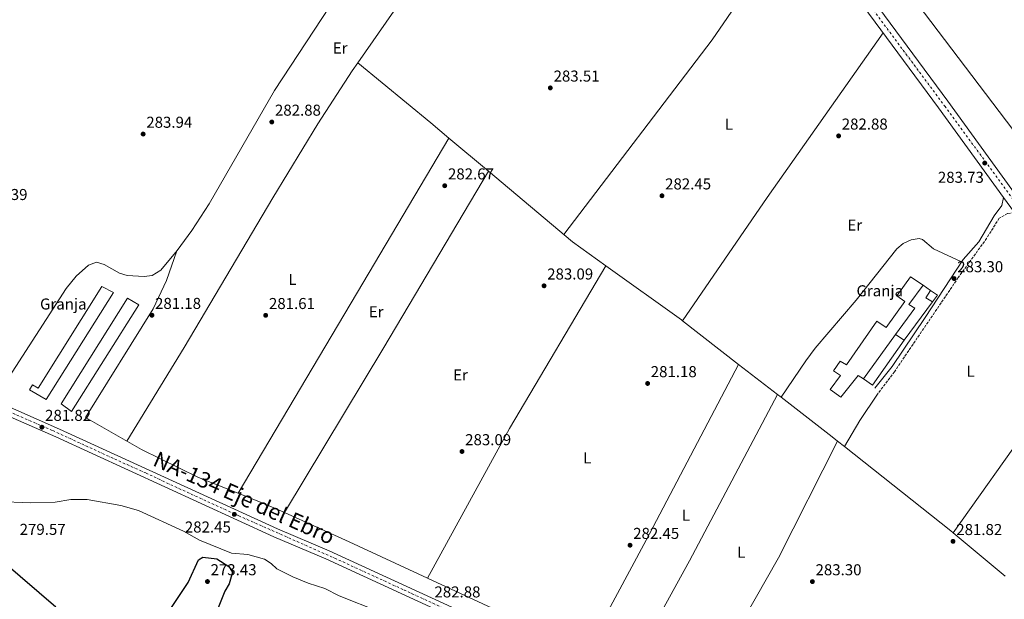
# Model space of a CAD drawing. Units: metres. Extents: x 604835 to 608315, y 4676012 to 4678376.
# Drawn here: x 605701 to 606325, y 4676444 to 4676812 of the extents above; entities that cross this region are included whole.
import ezdxf
from ezdxf.enums import TextEntityAlignment as Align

# ---------------------------------------------------------------- set-up
doc = ezdxf.new("R2010")
doc.units = ezdxf.units.M
doc.header["$MEASUREMENT"] = 0
doc.linetypes.add('DGN Style 3', pattern=[2.435890702152634, 1.739921930109024, -0.6959687720436097])
doc.linetypes.add('DGN Style 4', pattern=[2.7856150101045474, 1.391937544087219, -0.6959687720436097, 0.001739921930109024, -0.6959687720436097])
for name, color, linetype, lineweight in [('Camino', 7, 'DGN Style 3', 0), ('Carretera', 9, 'Continuous', 0), ('Cota de punto acotado terreno', 7, 'Continuous', 0), ('Curva de nivel directora', 30, 'Continuous', 30), ('Curva de nivel intermedia', 30, 'Continuous', 0), ('destino de construcciones', 7, 'Continuous', 0), ('Edificio', 1, 'Continuous', 13), ('Eje de carretera', 7, 'DGN Style 4', 0), ('Etiqueta de uso rústico', 92, 'Continuous', 0), ('Gasoducto', 7, 'Continuous', 13), ('Línea  de muro-pared o tapia', 1, 'Continuous', 13), ('Línea blanca (vial)', 7, 'Continuous', 13), ('Línea de asfalto', 7, 'Continuous', 13), ('Línea de cambio de uso (parcela vista)', 92, 'Continuous', 0), ('Margen derecho', 7, 'Continuous', 0), ('Nave industrial', 1, 'Continuous', 13), ('Punto acotado terreno (símbolo)', 7, 'Continuous', 0), ('Texto de Carretera Interés Comunidad Foral', 1, 'Continuous', 0)]:
    doc.layers.add(name, color=color, linetype=linetype, lineweight=lineweight)
doc.styles.add('Style-Arial', font='arial.ttf')

# ---------------------------------------------------------------- blocks, each defined once
blk = doc.blocks.new('5PATER')
at = {"layer": 'Punto acotado terreno (símbolo)', "linetype": 'Continuous', "lineweight": 0}
h = blk.add_hatch(color=51, dxfattribs=at)
edge = h.paths.add_edge_path()
edge.add_ellipse((0, 0), major_axis=(-0.1095731443231308, -0.1110710700762829), ratio=0.9994222409660317, start_angle=0, end_angle=360)
blk = doc.blocks.new('*U9')
at = {"layer": 'Carretera', "color": 9, "linetype": 'Continuous', "lineweight": 0}
for points in [[(606331.82, 4676689.75, 283.1199999999953), (606324.9299999989, 4676699.27, 283.1199999999953), (606283.7099999998, 4676756.249999999, 283.1100000000006), (606147.640000001, 4676940.5, 283.9400000000023), (606078.4499999988, 4677035.580000003, 283.9600000000065), (605981.1099999989, 4677167.569999999, 287.5), (605944.9699999982, 4677215.230000001, 287.9799999999959), (605916.1900000025, 4677250.129999998, 287.570000000007), (605913.3400000003, 4677253.580000003, 287.5299999999988), (605890.7800000008, 4677280.940000002, 287.2100000000065)], [(605896.3599999998, 4677285.5, 287.2100000000065), (605950.6299999999, 4677219.699999998, 287.9799999999959), (605986.8800000001, 4677171.890000001, 287.5), (606084.2600000025, 4677039.84, 283.9600000000065), (606153.4600000014, 4676944.769999999, 283.9400000000023), (606289.5300000003, 4676760.510000002, 283.1100000000006), (606345.2100000009, 4676683.539999999, 283.1300000000047)]]:
    blk.add_polyline3d(points, dxfattribs=at)

msp = doc.modelspace()

# ---------------------------------------------------------------- linework, layer by layer
at = {"layer": 'Camino', "color": 7, "linetype": 'DGN Style 3', "lineweight": 0}
msp.add_polyline3d([(606331.8199999996, 4676689.750000001, 283.1199999999953), (606327.3999999983, 4676689.070000002, 283.1199999999953), (606322.1499999978, 4676686.09, 283.1199999999953), (606314.2100000007, 4676673.370000003, 282.7200000000013), (606296.2499999988, 4676648.500000001, 283.1100000000006), (606255.7100000015, 4676588.730000002, 283.5299999999989), (606245.0100000016, 4676574.460000004, 283.5299999999989)], dxfattribs=at)
at = {"layer": 'Carretera', "color": 9, "linetype": 'Continuous', "lineweight": 0}
for points in [[(606359.7999999999, 4676261.140000001, 281.1499999999942), (606315.8899999998, 4676279.980000001, 280.1199999999953), (606241.4200000025, 4676313.410000001, 280.5299999999988), (606205.7300000011, 4676329.559999998, 281.7799999999988), (606119.2499999999, 4676369.059999998, 282.6699999999983), (606042.7300000006, 4676403.449999998, 283.0099999999948), (606001.3700000007, 4676421.260000003, 282.8099999999977), (605895.2199999997, 4676470.100000001, 283.0200000000041), (605862.3999999984, 4676484.050000001, 282.8000000000029), (605724.2199999995, 4676547.379999998, 281.570000000007), (605640.9600000012, 4676583.77, 281.9799999999959)], [(605685.6800000005, 4676570.199999999, 281.2799999999988), (605726.4600000014, 4676552.370000003, 281.570000000007), (605864.6099999989, 4676489.050000001, 282.8000000000029), (605897.4300000004, 4676475.100000001, 283.0200000000041), (606003.6000000016, 4676426.260000003, 282.8099999999977), (606044.9299999999, 4676408.449999998, 283.0099999999948), (606121.5100000018, 4676374.050000001, 282.6699999999983), (606207.9999999999, 4676334.550000001, 281.7799999999988), (606243.6700000011, 4676318.390000001, 280.5299999999988), (606318.0899999992, 4676284.989999998, 280.1199999999953), (606361.9800000014, 4676266.160000001, 281.1499999999942)]]:
    msp.add_polyline3d(points, dxfattribs=at)
at = {"layer": 'Curva de nivel directora', "color": 30, "linetype": 'Continuous', "lineweight": 30, "elevation": 275, "flags": 128}
for points in [[(605796.23, 4676437.220000001), (605808.0899999997, 4676454.920000001), (605814.4699999989, 4676469.490000002), (605817.4199999993, 4676471.019999999), (605826.1499999999, 4676470.02), (605833.7199999985, 4676465.07), (605836.0299999994, 4676461.57), (605834.02, 4676454.220000001), (605831.2399999995, 4676449.490000002), (605825.399999999, 4676434.779999999)], [(605690.8900000004, 4676468.100000001), (605724.1599999988, 4676439.5)]]:
    msp.add_lwpolyline(points, dxfattribs=at)
at = {"layer": 'Curva de nivel intermedia', "color": 30, "linetype": 'Continuous', "lineweight": 0, "elevation": 279.9999999999999, "flags": 128}
msp.add_lwpolyline([(605687.2500000013, 4676506.399999999), (605707.9500000014, 4676505.659999999), (605723.6, 4676506.089999998), (605733.7099999996, 4676507.710000001), (605744.0499999997, 4676507.74), (605765.3500000008, 4676503.88), (605776.4999999999, 4676500.63), (605805.1600000015, 4676487.599999999), (605815.3099999994, 4676481.970000001), (605835.4300000004, 4676473.58), (605845.8500000008, 4676472.779999999), (605856.3899999997, 4676469.890000001), (605860.5700000017, 4676467.140000001), (605864.2400000019, 4676463.73), (605874.4200000009, 4676458.600000001), (605884.0600000012, 4676454.519999999), (605894.6700000018, 4676451.239999999), (605903.8000000002, 4676446.640000001), (605929.3300000004, 4676436.390000001)], dxfattribs=at)
at = {"layer": 'Edificio', "color": 51, "linetype": 'Continuous', "lineweight": 13, "extrusion": (0.1354561665303561, -0.08705788481272035, 0.9869511394394535), "elevation": -324730.8173011229, "flags": 128}
msp.add_lwpolyline([(4261955.953587757, 1992173.400262213), (4261955.651310229, 1992178.430692444), (4261961.107554358, 1992178.430692443)], dxfattribs=at)
at = {"layer": 'Edificio', "color": 51, "linetype": 'Continuous', "lineweight": 13, "extrusion": (0.1159492199522498, -0.09116400586469656, 0.9890626382728076), "elevation": -355759.7046980263, "flags": 128}
msp.add_lwpolyline([(4051114.515200368, 2387560.198816627), (4051115.033129936, 2387554.707145754), (4051109.855785056, 2387554.707145754)], dxfattribs=at)
at = {"layer": 'Edificio', "color": 51, "linetype": 'Continuous', "lineweight": 13, "extrusion": (-0.004232749477448942, -0.005816149648936559, 0.9999741277828753), "elevation": -29478.19663427491, "flags": 128}
msp.add_lwpolyline([(606252.3071856388, 4676519.988782087), (606231.8563106342, 4676491.888306797)], dxfattribs=at)
at = {"layer": 'Edificio', "color": 1, "linetype": 'Continuous', "lineweight": 13}
for points in [[(606268.6900000004, 4676629.060000001, 287.9700000000012), (606256.5199999996, 4676612.34, 287.820000000007), (606236.0700000003, 4676584.24, 287.570000000007), (606232.75, 4676586.390000001, 287.9700000000012), (606221.8200000003, 4676572.66, 289.1900000000023), (606214.9400000004, 4676577.480000001, 287.570000000007), (606221.6200000001, 4676586.390000001, 287.570000000007), (606217.0300000003, 4676589.34, 285.9499999999971), (606221.3099999996, 4676595.449999999, 286.3600000000006), (606225.4000000004, 4676593.029999999, 287.1699999999983), (606244.6799999997, 4676620.810000001, 287.1699999999983), (606250.54, 4676616.789999999, 288.7799999999988), (606262.3200000003, 4676633.350000001, 287.1699999999983), (606257.2199999997, 4676636.83, 287.1699999999983), (606266.0499999998, 4676649.060000001, 287.1699999999983), (606273.9500000002, 4676643.689999999, 287.570000000007), (606264.8700000001, 4676631.480000001, 287.570000000007)], [(606283.1200000001, 4676637.27, 286.3600000000006), (606279.9199999999, 4676633.199999999, 286.3600000000006), (606275.5800000001, 4676635.630000001, 287.1699999999983), (606278.5300000003, 4676640.220000001, 287.1699999999983)]]:
    msp.add_polyline3d(points, close=True, dxfattribs=at)
at = {"layer": 'Edificio', "color": 51, "linetype": 'Continuous', "lineweight": 13}
for points in [[(606236.0700000003, 4676584.24, 287.570000000007), (606232.75, 4676586.390000001, 287.9700000000012), (606221.8200000003, 4676572.66, 289.1900000000023), (606214.9400000004, 4676577.480000001, 287.570000000007), (606221.6200000001, 4676586.390000001, 287.570000000007), (606217.0300000003, 4676589.34, 285.9499999999971), (606221.3099999996, 4676595.449999999, 286.3600000000006), (606225.4000000004, 4676593.029999999, 287.1699999999983), (606244.6799999997, 4676620.810000001, 287.1699999999983), (606250.54, 4676616.789999999, 288.7799999999988), (606262.3200000003, 4676633.350000001, 287.1699999999983), (606257.2199999997, 4676636.83, 287.1699999999983), (606266.0499999998, 4676649.060000001, 287.1699999999983), (606273.9500000002, 4676643.689999999, 287.570000000007)], [(606273.9500000002, 4676643.689999999, 287.570000000007), (606264.8700000001, 4676631.480000001, 287.570000000007), (606268.6900000004, 4676629.060000001, 287.9700000000012), (606256.5199999996, 4676612.34, 287.820000000007)]]:
    msp.add_polyline3d(points, dxfattribs=at)
at = {"layer": 'Eje de carretera', "color": 7, "linetype": 'DGN Style 4', "lineweight": 0}
for points in [[(605799.3500000001, 4677399.600000002, 286.3500000000059), (605925.4099999999, 4677244.4, 287.6600000000036), (605948.4300000002, 4677217.289999999, 287.9799999999959), (605986.6700000018, 4677165.870000001, 287.4100000000034), (606008.8299999969, 4677136.15, 286.6000000000058), (606055.8399999995, 4677072.309999999, 284.8899999999996), (606136.5699999996, 4676961.120000003, 283.9400000000023), (606209.8099999976, 4676862.140000002, 283.570000000007), (606287.6700000024, 4676757.250000001, 283.1300000000047), (606389.1200000006, 4676618.809999999, 283.8600000000007)], [(605675.5900000005, 4676571.510000003, 281.6900000000024), (605722.2399999986, 4676551.359999999, 281.6499999999941), (605761.4300000003, 4676533.34, 281.8899999999995), (605781.300000001, 4676524.420000002, 282.0599999999977), (605799.4999999999, 4676515.88, 282.229999999996), (605840.1000000021, 4676497.350000001, 282.5899999999965), (605900.9499999981, 4676470.450000001, 283.0099999999948), (605944.8899999994, 4676450.250000001, 282.9199999999983), (605985.7399999974, 4676431.480000001, 282.8399999999965), (606021.6499999978, 4676415.580000004, 282.8999999999942), (606064.1799999989, 4676396.820000002, 282.9199999999983), (606091.8500000003, 4676384.370000003, 282.8000000000029), (606140.2199999975, 4676362.690000002, 282.4700000000011), (606179.2199999992, 4676344.86, 282.0599999999977), (606220.1900000002, 4676325.780000002, 281.929999999993), (606268.7800000006, 4676304.27, 280.3899999999994), (606302.5799999988, 4676289.030000002, 280.1999999999972), (606328.3500000006, 4676277.539999999, 280.3899999999994)]]:
    msp.add_polyline3d(points, dxfattribs=at)
at = {"layer": 'Gasoducto', "color": 7, "linetype": 'Continuous', "lineweight": 13}
msp.add_polyline3d([(606934.5399999988, 4676042.12, 281.6999999999971), (606739.0900000001, 4676255.780000002, 283.2799999999988), (606435.5199999989, 4676604.510000002, 283.9799999999959), (606013.6823891366, 4677160.705102551, 287.4878999999929), (605950.8144213211, 4677243.596847873, 288.0106999999989), (605860.7100000008, 4677362.399999999, 288.7599999999948), (605767.5900000009, 4677475.41, 287.1399999999995), (605361.6700000009, 4677982, 287.3699999999953), (605261.2356657712, 4678104.193780256, 287.4296999999933), (605210.2300000007, 4678166.250000001, 287.4600000000065), (605076.5700000012, 4678327.640000001, 289.3699999999953)], dxfattribs=at)
at = {"layer": 'Línea  de muro-pared o tapia', "color": 1, "linetype": 'Continuous', "lineweight": 13, "extrusion": (0.05535210885242883, -0.04193707808503667, 0.9975857985793897), "elevation": -162279.3541805345, "flags": 128}
msp.add_lwpolyline([(4093720.750451822, 2335311.58882254), (4093720.750451822, 2335305.828848583)], dxfattribs=at)
at = {"layer": 'Línea  de muro-pared o tapia', "color": 1, "linetype": 'Continuous', "lineweight": 13, "extrusion": (0.007802547228219934, 0.01064736204638341, 0.9999128731735605), "elevation": 54810.66959821999, "flags": 128}
msp.add_lwpolyline([(606259.2280796029, 4676314.686759863), (606241.3155036552, 4676290.245374409)], dxfattribs=at)
at = {"layer": 'Línea  de muro-pared o tapia', "color": 1, "linetype": 'Continuous', "lineweight": 13, "extrusion": (0.1689352269969196, -0.1465209036266758, 0.9746755941747602), "elevation": -582522.4331712837, "flags": 128}
msp.add_lwpolyline([(3930149.899965965, 2540238.685588225), (3930115.182908712, 2540235.063429251), (3930114.380252223, 2540242.3077472)], dxfattribs=at)
at = {"layer": 'Línea  de muro-pared o tapia', "color": 1, "linetype": 'Continuous', "lineweight": 13, "extrusion": (0.0319277087687955, -0.02081989023430442, 0.9992733127545269), "elevation": -77722.56313257311, "flags": 128}
msp.add_lwpolyline([(4248472.184678653, 2045156.840138763), (4248472.184678653, 2045163.399025864)], dxfattribs=at)
at = {"layer": 'Línea blanca (vial)', "color": 7, "linetype": 'Continuous', "lineweight": 13, "elevation": 283.1199999999953, "flags": 128}
msp.add_lwpolyline([(606331.8199999996, 4676689.750000001), (606324.9299999984, 4676699.270000001)], dxfattribs=at)
at = {"layer": 'Línea blanca (vial)', "color": 7, "linetype": 'Continuous', "lineweight": 13}
for points in [[(606688.4699999995, 4676276.239999998, 282.8899999999994), (606655.7499999986, 4676313.789999999, 283.1300000000047), (606613.1000000013, 4676363.489999998, 281.8500000000059), (606560.4099999992, 4676423.699999999, 282.3200000000071), (606499.5000000005, 4676489.220000001, 283.9199999999983), (606413.2499999994, 4676592.780000002, 283.9400000000023), (606345.2100000004, 4676683.539999999, 283.1300000000047), (606289.5299999998, 4676760.510000003, 283.1100000000006), (606153.4600000009, 4676944.77, 283.9400000000023), (606084.260000002, 4677039.840000001, 283.9600000000063), (605986.8799999995, 4677171.890000001, 287.5000000000001), (605950.6299999994, 4677219.699999999, 287.9799999999959), (605896.3599999992, 4677285.500000001, 287.2100000000065), (605789.5199999998, 4677417.460000001, 286.2299999999959), (605766.73, 4677445.550000001, 286.3999999999943)], [(606324.9299999984, 4676699.270000001, 283.1199999999953), (606283.7099999995, 4676756.25, 283.1100000000006), (606147.6400000005, 4676940.5, 283.9400000000023), (606078.4499999983, 4677035.580000003, 283.9600000000063), (605981.1099999984, 4677167.57, 287.5000000000001), (605944.9699999979, 4677215.230000001, 287.9799999999959), (605916.1900000019, 4677250.13, 287.5700000000071)]]:
    msp.add_polyline3d(points, dxfattribs=at)
at = {"layer": 'Línea de asfalto', "color": 7, "linetype": 'Continuous', "lineweight": 13}
for points in [[(605601.6299999983, 4676603.770000001, 281.3200000000071), (605640.9600000008, 4676583.77, 281.9799999999959), (605724.219999999, 4676547.38, 281.570000000007), (605862.3999999979, 4676484.050000002, 282.8000000000029), (605895.2199999993, 4676470.100000002, 283.0200000000042), (606001.3700000002, 4676421.260000004, 282.8099999999978), (606042.7300000001, 4676403.449999999, 283.0099999999948), (606119.2499999994, 4676369.059999999, 282.6699999999984), (606205.7300000007, 4676329.559999999, 281.7799999999989), (606241.420000002, 4676313.410000001, 280.5299999999988), (606315.8899999993, 4676279.980000002, 280.1199999999953), (606359.7999999995, 4676261.140000002, 281.1499999999942), (606479.7300000003, 4676207.940000002, 281.5800000000017), (606548.1400000004, 4676179.390000002, 280.820000000007), (606626.3200000002, 4676142.680000001, 280.7100000000065), (606668.1999999986, 4676124.559999999, 280.949999999997)], [(605685.6799999999, 4676570.2, 281.770000000004), (605726.4600000009, 4676552.370000003, 281.570000000007), (605864.6099999985, 4676489.05, 282.8000000000029), (605897.4299999999, 4676475.100000002, 283.0200000000042), (606003.600000001, 4676426.260000004, 282.8099999999978), (606044.9299999995, 4676408.449999999, 283.0099999999948), (606121.5100000012, 4676374.050000002, 282.6699999999984), (606207.9999999994, 4676334.550000002, 281.7799999999989), (606243.6700000007, 4676318.390000002, 280.5299999999988), (606318.0899999987, 4676284.989999998, 280.1199999999953), (606361.980000001, 4676266.160000003, 281.1499999999942), (606479.9499999994, 4676213.830000003, 281.570000000007)]]:
    msp.add_polyline3d(points, dxfattribs=at)
at = {"layer": 'Línea de cambio de uso (parcela vista)', "color": 92, "linetype": 'Continuous', "lineweight": 0, "extrusion": (0.1540894186262765, -0.1206356872933356, 0.980664816345871), "elevation": -470512.1477807409, "flags": 128}
msp.add_lwpolyline([(4056241.426589327, 2359275.656886091), (4056146.619951358, 2359269.37159397), (4055991.21612105, 2359267.327596533)], dxfattribs=at)
at = {"layer": 'Línea de cambio de uso (parcela vista)', "color": 92, "linetype": 'Continuous', "lineweight": 0, "extrusion": (0.5610080667690356, -0.3951437226211103, 0.7274141787820748), "elevation": -1507693.213496551, "flags": 128}
msp.add_lwpolyline([(4172446.44432121, 1598661.570295769), (4172541.425284249, 1598663.377352613), (4172669.102115564, 1598663.464790848)], dxfattribs=at)
at = {"layer": 'Línea de cambio de uso (parcela vista)', "color": 92, "linetype": 'Continuous', "lineweight": 0, "extrusion": (0.5886348853391311, 0.6998753323759102, 0.4045781641333318), "elevation": 3629944.012544589, "flags": 128}
msp.add_lwpolyline([(2546576.862682517, -1605584.778529834), (2546516.883359287, -1605586.189131444), (2546501.922031606, -1605586.189131444)], dxfattribs=at)
at = {"layer": 'Línea de cambio de uso (parcela vista)', "color": 92, "linetype": 'Continuous', "lineweight": 0, "extrusion": (-0.8600180540678135, 0.5096936743194508, 0.02411026827202664), "elevation": 1862562.016204425, "flags": 128}
msp.add_lwpolyline([(-4331936.437172368, -44638.79614854605), (-4332091.427981751, -44637.46576180958), (-4332198.377745765, -44637.82586649013)], dxfattribs=at)
at = {"layer": 'Línea de cambio de uso (parcela vista)', "color": 92, "linetype": 'Continuous', "lineweight": 0, "flags": 128}
for points, elevation in [([(605973.3700000001, 4676736.979900001), (605998.3995000003, 4676715.929199999)], 282.0200000000041), ([(605998.3995000003, 4676715.929199999), (606051.6399999997, 4676671.15), (606072.8901000004, 4676655.9001)], 282.0200000000041), ([(606072.8901000004, 4676655.9001), (606120.7000000002, 4676621.59), (606121.5104, 4676620.9605)], 282.0200000000041), ([(606121.5104, 4676620.9605), (606157.0003000004, 4676593.430400001)], 282.0200000000041), ([(606157.0003000004, 4676593.430400001), (606181.6787, 4676574.287500001)], 282.0200000000041), ([(606181.6799999997, 4676574.289999999), (606181.6787, 4676574.287500001)], 282.0200000000041), ([(606181.6787, 4676574.287500001), (606183.9303000001, 4676572.5404)], 282.0200000000041), ([(606183.9303000001, 4676572.5404), (606216.3399999999, 4676547.4), (606219.6585999997, 4676544.767100001)], 282.0200000000041), ([(606219.6600000003, 4676544.77), (606219.6585999997, 4676544.767100001)], 282.0200000000041), ([(606219.6585999997, 4676544.767100001), (606224.1299000002, 4676541.219900001)], 282.0200000000041), ([(605839.7999999998, 4676511.65), (605839.8015999999, 4676511.6527)], 281.0500000000029), ([(605868.9919999996, 4676499.383300001), (605868.9900000002, 4676499.380000001)], 281.3300000000018), ([(606292.932, 4676486.572799999), (606292.9299999997, 4676486.57)], 282.0299999999988)]:
    msp.add_lwpolyline(points, dxfattribs=dict(at, elevation=elevation))
at = {"layer": 'Línea de cambio de uso (parcela vista)', "color": 92, "linetype": 'Continuous', "lineweight": 0, "extrusion": (0.7856996881088735, -0.4708115198915382, 0.4012636450552662), "elevation": -1725605.816872814, "flags": 128}
msp.add_lwpolyline([(4323108.026932158, 756258.9334443065), (4322978.035019971, 756257.4595850048), (4322855.760532308, 756258.1801384413)], dxfattribs=at)
at = {"layer": 'Línea de cambio de uso (parcela vista)', "color": 92, "linetype": 'Continuous', "lineweight": 0, "extrusion": (-0.729507676815168, 0.4165049609619674, 0.5425331021806933), "elevation": 1505868.562251676, "flags": 128}
msp.add_lwpolyline([(-4361831.661780887, -972223.874988391), (-4361711.681066143, -972227.4224620609), (-4361603.434464211, -972223.9821268575)], dxfattribs=at)
at = {"layer": 'Línea de cambio de uso (parcela vista)', "color": 92, "linetype": 'Continuous', "lineweight": 0, "extrusion": (-0.7307192788746973, 0.5224103899700585, 0.4394732300518132), "elevation": 2000139.184763396, "flags": 128}
msp.add_lwpolyline([(-4157030.550372732, -978255.9134788672), (-4156955.576057239, -978258.0286895209), (-4156870.56066724, -978257.7615050172)], dxfattribs=at)
at = {"layer": 'Línea de cambio de uso (parcela vista)', "color": 92, "linetype": 'Continuous', "lineweight": 0, "extrusion": (-0.7943880706551317, 0.4197752308373059, 0.439017481173932), "elevation": 1481718.008506011, "flags": 128}
msp.add_lwpolyline([(-4417795.810998455, -723688.750816838), (-4417875.802565633, -723687.3150563039), (-4418001.808597584, -723687.9605920479)], dxfattribs=at)
at = {"layer": 'Línea de cambio de uso (parcela vista)', "color": 92, "linetype": 'Continuous', "lineweight": 0, "extrusion": (-0.5584990386610121, 0.2968251288829526, 0.7745796709689351), "elevation": 1049791.327768828, "flags": 128}
msp.add_lwpolyline([(-4414065.757018633, -1285210.112973693), (-4413946.376983932, -1285209.780945468), (-4413866.990308234, -1285211.362032255)], dxfattribs=at)
at = {"layer": 'Línea de cambio de uso (parcela vista)', "color": 92, "linetype": 'Continuous', "lineweight": 0, "extrusion": (0.2803687950098623, -0.2185760013487961, 0.9346752753866386), "elevation": -851949.7540614336, "flags": 128}
msp.add_lwpolyline([(4060943.518660848, 2240714.423407093), (4060923.566223505, 2240712.988818605), (4060904.465855475, 2240710.175900001)], dxfattribs=at)
at = {"layer": 'Línea de cambio de uso (parcela vista)', "color": 92, "linetype": 'Continuous', "lineweight": 0, "extrusion": (0.1307844200429679, 0.1648452000185734, 0.977610093802668), "elevation": 850465.7496331974, "flags": 128}
msp.add_lwpolyline([(2431681.648976522, -3949832.644981779), (2431595.651173153, -3949832.644981779), (2431593.785262663, -3949832.596033125)], dxfattribs=at)
at = {"layer": 'Línea de cambio de uso (parcela vista)', "color": 92, "linetype": 'Continuous', "lineweight": 0, "extrusion": (0.1638215235945545, 0.4096968384523649, 0.897391224031802), "elevation": 2015453.85770103, "flags": 128}
msp.add_lwpolyline([(1173754.863407049, -4098420.238353031), (1173735.744695668, -4098420.257163837), (1173723.204126828, -4098419.620316081)], dxfattribs=at)
at = {"layer": 'Línea de cambio de uso (parcela vista)', "color": 92, "linetype": 'Continuous', "lineweight": 0, "extrusion": (-0.4030985123634914, -0.8737283685233207, 0.2722321203824346), "elevation": -4330138.478598734, "flags": 128}
msp.add_lwpolyline([(-1408938.350685066, 1225364.140468865), (-1408893.27647828, 1225365.189072953), (-1408838.554467618, 1225364.762564412)], dxfattribs=at)
at = {"layer": 'Línea de cambio de uso (parcela vista)', "color": 92, "linetype": 'Continuous', "lineweight": 0, "extrusion": (-0.004219086778200956, 0.003527374903710469, 0.9999848783521913), "elevation": 14219.74491655294, "flags": 128}
msp.add_lwpolyline([(606288.7256093065, 4676465.507684888), (606321.7050131779, 4676437.935613357)], dxfattribs=at)
at = {"layer": 'Línea de cambio de uso (parcela vista)', "color": 92, "linetype": 'Continuous', "lineweight": 0, "extrusion": (-0.1780189029636458, -0.3997513046801603, 0.899170820586461), "elevation": -1977038.853648648, "flags": 128}
msp.add_lwpolyline([(-1348874.927803401, 4063040.47703654), (-1348806.974994338, 4063039.312496867), (-1348764.049990633, 4063039.059753366)], dxfattribs=at)
at = {"layer": 'Línea de cambio de uso (parcela vista)', "color": 92, "linetype": 'Continuous', "lineweight": 0}
for points in [[(606087.2699999996, 4677023.449999999, 283.9600000000065), (606041.6500000004, 4676956.710000001, 284.6900000000023), (605975.5099999999, 4676868.800000001, 283.3300000000018), (605938.3799999999, 4676817.609999999, 283.3399999999965), (605915.6501000002, 4676784.779899999, 283.3141000000033)], [(605694.5300000003, 4676585.470000001, 282.0099999999948), (605730.7100000001, 4676641.57, 283.3000000000029), (605736.9699999997, 4676649.310000001, 283.3000000000029), (605744.7999999998, 4676656.369999999, 283.3000000000029), (605749.9600000001, 4676658.220000001, 283.3000000000029), (605754.7300000006, 4676656.83, 283.3000000000029), (605764.5, 4676651.220000001, 283.3000000000029), (605769.3899999997, 4676649.77, 283.3000000000029), (605780.1699999999, 4676649.220000001, 282.1199999999953), (605785.2300000006, 4676649.859999999, 281.25), (605790.5999999996, 4676653.16, 280.7100000000065), (605801.0300000003, 4676665.65, 280.7100000000065), (605810.3499999996, 4676678.26, 280.75), (605821.4100000003, 4676695.180000001, 280.8500000000058), (605862.8499999996, 4676767.220000001, 281.9100000000035), (605917.8300000001, 4676851.300000001, 284.2400000000052), (605935.3743000003, 4676876.7349, 284.2829000000056)], [(605915.6501000002, 4676784.779899999, 283.3141000000033), (605912.0499999998, 4676779.58, 283.3099999999977), (605890.3200000003, 4676746, 282.3500000000058), (605861.5899999999, 4676699.119999999, 280.7599999999948), (605805.3899999997, 4676604.15, 281.2899999999936), (605769.0800000001, 4676544.720000001, 281.5399999999936)], [(606183.9303000001, 4676572.5404, 282.0200000000041), (606199.5, 4676595.76, 284.3099999999977), (606205.5199999996, 4676603.720000001, 284.6699999999983), (606231.4699999997, 4676634.25, 283.9700000000012), (606257.3099999996, 4676666.65, 283.3099999999977), (606261.3600000005, 4676670.16, 283.2899999999936), (606266.4299999997, 4676672.52, 283.3099999999977), (606271.4900000002, 4676673.199999999, 283.320000000007), (606273.6299999999, 4676672.75, 283.3099999999977), (606280.6100000005, 4676666.76, 282.6600000000035), (606298.3600000005, 4676658.51, 283.1499999999942)], [(605800.8399999999, 4676665.42, 280.7100000000065), (605794.3799999999, 4676646.59, 282.1900000000023), (605785.8300000001, 4676628.609999999, 282.8500000000058), (605742.9699999997, 4676559.640000001, 282.3399999999965), (605778.54, 4676539.310000001, 281.2400000000052), (605814.5099999999, 4676521.74, 281.070000000007), (605839.8015999999, 4676511.6527, 281.0583000000042)], [(606219.6585999997, 4676544.767100001, 282.0200000000041), (606182.3099999996, 4676470.77, 281.5399999999936), (606152.7100000001, 4676418.57, 279.6100000000006), (606130.7328000005, 4676379.715, 281.1098000000056)]]:
    msp.add_polyline3d(points, dxfattribs=at)
at = {"layer": 'Margen derecho', "color": 7, "linetype": 'Continuous', "lineweight": 0}
msp.add_polyline3d([(606324.9299999984, 4676699.270000001, 283.1199999999953), (606323.7699999983, 4676694.120000001, 283.1199999999953), (606318.9699999995, 4676687.760000002, 283.1199999999953), (606309.260000002, 4676671.149999999, 283.1199999999953), (606299.2899999986, 4676659.930000002, 283.1199999999953), (606275.170000001, 4676623.190000001, 283.9799999999961), (606254.3900000005, 4676592.120000003, 283.6499999999943), (606243.4299999992, 4676578.420000004, 283.5299999999989)], dxfattribs=at)
at = {"layer": 'Nave industrial', "color": 1, "linetype": 'Continuous', "lineweight": 13}
for points in [[(605760.6399999997, 4676639.01, 284.7400000000052), (605717.9100000003, 4676571.130000001, 285.5500000000029), (605707.4299999997, 4676577.32, 284.3300000000018), (605709.3200000003, 4676580.390000001, 284.3300000000018), (605712.8899999997, 4676578.230000001, 284.7400000000052), (605753.2199999997, 4676642.810000001, 284.7400000000052)], [(605776.7699999996, 4676631.130000001, 284.7400000000052), (605734.04, 4676563.51, 285.5500000000029), (605727.4199999999, 4676568.32, 284.7400000000052), (605769.6200000001, 4676635.439999999, 284.3300000000018)]]:
    msp.add_polyline3d(points, close=True, dxfattribs=at)
for points in [[(605717.9100000003, 4676571.130000001, 285.5500000000029), (605707.4299999997, 4676577.32, 284.3300000000018), (605709.3200000003, 4676580.390000001, 284.3300000000018), (605712.8899999997, 4676578.230000001, 284.7400000000052), (605753.2199999997, 4676642.810000001, 284.7400000000052), (605760.6399999997, 4676639.01, 284.7400000000052), (605717.9100000003, 4676571.130000001, 285.5500000000029)], [(605734.04, 4676563.51, 285.5500000000029), (605727.4199999999, 4676568.32, 284.7400000000052), (605769.6200000001, 4676635.439999999, 284.3300000000018), (605776.7699999996, 4676631.130000001, 284.7400000000052), (605734.04, 4676563.51, 285.5500000000029)]]:
    msp.add_polyline3d(points, dxfattribs=at)

# ---------------------------------------------------------------- block references
at = {"layer": 'Carretera', "color": 9, "linetype": 'Continuous', "lineweight": 0}
msp.add_blockref('*U9', (0, 0), dxfattribs=at)
at = {"layer": 'Punto acotado terreno (símbolo)', "color": 7, "linetype": 'Continuous', "lineweight": 0, "xscale": 10, "yscale": 10, "zscale": 10}
for p in [(606037.5899999992, 4676768.840000001, 283.5099999999952), (605861.0399999989, 4676747.199999999, 282.8800000000056), (605779.4699999982, 4676739.530000003, 283.9400000000028), (606220.370000001, 4676738.38, 282.8800000000056), (606313.0300000005, 4676721.13, 283.7299999999959), (605970.6700000024, 4676706.75, 282.6699999999983), (606108.3999999975, 4676700.399999999, 282.4499999999975), (606033.6399999995, 4676643.260000002, 283.0899999999975), (606293.5799999977, 4676647.870000003, 283.3000000000034), (605785.0399999983, 4676624.600000002, 281.179999999993), (605857.1499999975, 4676624.530000003, 281.6100000000006), (606099.2899999992, 4676581.300000003, 281.179999999993), (605715.2600000004, 4676553.57, 281.820000000007), (605981.6299999993, 4676538.140000001, 283.0899999999975), (605837.27, 4676498.25, 282.4499999999975), (606292.9099999995, 4676481.120000001, 281.820000000007), (606088.1700000013, 4676478.680000001, 282.4499999999975), (605820.2499999991, 4676455.63, 273.429999999993), (606203.7699999983, 4676455.600000002, 283.3000000000034)]:
    msp.add_blockref('5PATER', p, dxfattribs=at)

# ---------------------------------------------------------------- texts
at = {"layer": 'Cota de punto acotado terreno', "color": 7, "linetype": 'Continuous', "lineweight": 0, "style": 'Style-Arial'}
for s, p in [('283.51', (606039.6700000028, 4676772.84, 283.5099999999948)), ('282.88', (605863.030000001, 4676751.2, 282.8800000000047)), ('283.94', (605781.4600000002, 4676743.530000002, 283.9400000000023)), ('282.88', (606222.3500000021, 4676742.38, 282.8800000000047)), ('282.67', (605972.719999998, 4676710.75, 282.6699999999983)), ('283.73', (606283.3000000009, 4676708.609999998, 283.7299999999959)), ('282.45', (606110.3799999983, 4676704.399999998, 282.4499999999971)), ('281.39', (605676.9999999991, 4676697.690000002, 281.3899999999995)), ('283.30', (606295.5599999985, 4676651.870000001, 283.3000000000029)), ('283.09', (606035.6200000005, 4676647.260000002, 283.0899999999965)), ('281.18', (605787.0199999991, 4676628.600000002, 281.179999999993)), ('281.61', (605859.2300000011, 4676628.530000002, 281.6100000000006)), ('281.18', (606101.2699999999, 4676585.300000001, 281.179999999993)), ('281.82', (605717.3099999983, 4676557.57, 281.820000000007)), ('283.09', (605983.6200000012, 4676542.140000002, 283.0899999999965)), ('279.57', (605701.1900000004, 4676485.230000001, 279.570000000007)), ('282.45', (605805.920000002, 4676486.730000001, 282.4499999999971)), ('282.45', (606090.1499999977, 4676482.679999999, 282.4499999999971)), ('281.82', (606294.9600000018, 4676485.120000003, 281.820000000007)), ('273.43', (605822.23, 4676459.63, 273.429999999993)), ('283.30', (606205.7499999991, 4676459.600000001, 283.3000000000029)), ('282.88', (605964.1599999995, 4676445.55, 282.8800000000047))]:
    msp.add_text(s, height=7.000000000000002, dxfattribs=at).set_placement(p)
at = {"layer": 'destino de construcciones', "color": 7, "linetype": 'Continuous', "lineweight": 0, "style": 'Style-Arial'}
for p in [(606246.4673820233, 4676640.110009998, 283.820000000007), (605728.8473820268, 4676631.710010001, 282.7299999999959)]:
    msp.add_text('Granja', height=7.000000000000002, dxfattribs=at).set_placement(p, align=Align.MIDDLE_CENTER)
at = {"layer": 'Etiqueta de uso rústico', "color": 92, "linetype": 'Continuous', "lineweight": 0, "style": 'Style-Arial'}
for s, p in [('Er', (605904.4054566096, 4676794.150009998, 282.8800000000047)), ('L', (606150.8414203783, 4676745.790009998, 282.8000000000029)), ('Er', (606230.6454566078, 4676681.760010001, 283.179999999993)), ('L', (605874.1114203772, 4676647.310009997, 281.8300000000018)), ('Er', (605927.2154566075, 4676626.770009998, 281.6399999999995)), ('Er', (605980.6654566072, 4676586.700009999, 281.9700000000012)), ('L', (606304.0514203788, 4676589.04001, 283.6900000000023)), ('L', (606061.031420381, 4676534.110009997, 282.0200000000041)), ('L', (606123.6214203805, 4676497.710010001, 282.2299999999959)), ('L', (606158.6814203794, 4676474.240009999, 281.7100000000065))]:
    msp.add_text(s, height=7.000000000000002, dxfattribs=at).set_placement(p, align=Align.MIDDLE_CENTER)
at = {"layer": 'Texto de Carretera Interés Comunidad Foral', "color": 1, "linetype": 'Continuous', "lineweight": 0, "style": 'Style-Arial'}
msp.add_text('NA-134 Eje del Ebro', height=10, rotation=335.82506, dxfattribs=at).set_placement((605843.5518104661, 4676508.699793387, 281.070000000007), align=Align.MIDDLE_CENTER)

doc.saveas('drawing.dxf')
